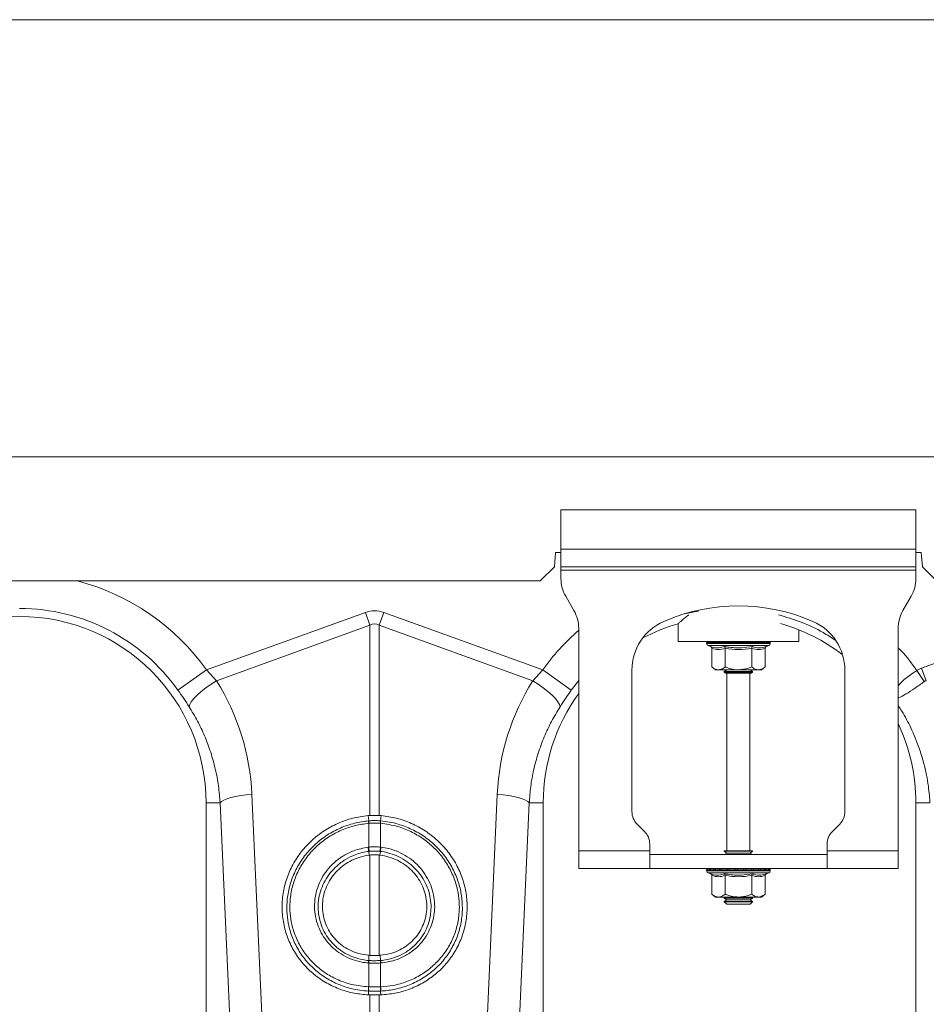
# Model space of a CAD drawing. Units: millimetres. Extents: x -4025 to -302, y 522 to 2987.
# Drawn here: x -1596 to -1341, y 2194 to 2472 of the extents above; entities that cross this region are included whole.
import ezdxf

# ---------------------------------------------------------------- set-up
doc = ezdxf.new("R2010")
doc.units = ezdxf.units.MM
doc.layers.add('ACO_DIMS', color=8, linetype='Continuous')
doc.layers.add('ACO_DRAINAGE', color=7, linetype='Continuous')

# ---------------------------------------------------------------- blocks, each defined once
blk = doc.blocks.new('ACO - 32800 - FRONT')
at = {"layer": 'ACO_DRAINAGE', "linetype": 'Continuous', "lineweight": 0}
for p, q in [((8.74, 428), (1013.32, 428)), ((761.24, 413), (761.24, 402)), ((861.24, 413), (761.24, 413)), ((861.24, 402), (861.24, 413)), ((759.39, 397), (759.74, 401)), ((759.74, 401), (761.24, 401)), ((861.24, 402), (761.24, 402)), ((761.24, 397), (761.24, 402)), ((861.24, 402), (861.24, 397)), ((861.24, 401), (862.74, 401)), ((862.74, 401), (863.09, 397)), ((755.39, 393), (759.39, 397)), ((861.24, 397), (761.24, 397)), ((761.24, 397), (761.24, 396)), ((861.24, 396), (861.24, 397)), ((863.09, 397), (867.09, 393)), ((761.24, 396), (861.24, 396)), ((761.24, 396), (761.24, 393.68)), ((861.24, 396), (861.24, 393.68)), ((267.09, 393), (755.39, 393)), ((764.9, 384.66), (762.58, 388.68)), ((859.9, 388.68), (857.58, 384.66)), ((661.37, 367.95), (706.13, 384.13)), ((707.44, 380.52), (706.13, 384.13)), ((710.05, 380.52), (711.36, 384.13)), ((711.36, 384.13), (756.11, 367.95)), ((799.31, 384.43), (796.06, 383.76)), ((799.98, 384.54), (799.31, 384.43)), ((862.86, 368.49), (906.13, 384.13)), ((707.44, 380.52), (664.17, 364.87)), ((707.44, 326.97), (707.44, 380.52)), ((710.05, 380.52), (710.05, 326.97)), ((753.31, 364.87), (710.05, 380.52)), ((794.24, 380.96), (794.24, 376)), ((766.24, 317), (766.24, 379.66)), ((828.24, 376), (828.24, 379.24)), ((856.24, 379.66), (856.24, 317)), ((794.24, 376), (828.24, 376)), ((802.29, 375.69), (802.29, 375.38)), ((802.41, 375.69), (802.29, 375.69)), ((811.24, 375.38), (802.29, 375.38)), ((802.54, 375.69), (802.41, 375.69)), ((803.08, 375.69), (802.54, 375.69)), ((802.7, 374.8), (803.35, 374.56)), ((811.24, 374.8), (802.7, 374.8)), ((803.38, 375.69), (803.08, 375.69)), ((804.31, 375.69), (803.38, 375.69)), ((804.76, 375.69), (804.31, 375.69)), ((806.01, 375.69), (804.76, 375.69)), ((806.58, 375.69), (806.01, 375.69)), ((808.07, 375.69), (806.58, 375.69)), ((808.71, 375.69), (808.07, 375.69)), ((810.34, 375.69), (808.71, 375.69)), ((811.02, 375.69), (810.34, 375.69)), ((812.68, 375.69), (811.02, 375.69)), ((820.19, 375.38), (811.24, 375.38)), ((819.79, 374.8), (811.24, 374.8)), ((813.34, 375.69), (812.68, 375.69)), ((814.92, 375.69), (813.34, 375.69)), ((815.52, 375.69), (814.92, 375.69)), ((816.9, 375.69), (815.52, 375.69)), ((817.41, 375.69), (816.9, 375.69)), ((818.51, 375.69), (817.41, 375.69)), ((818.88, 375.69), (818.51, 375.69)), ((819.61, 375.69), (818.88, 375.69)), ((819.14, 374.56), (819.79, 374.8)), ((819.83, 375.69), (819.61, 375.69)), ((820.15, 375.69), (819.83, 375.69)), ((820.19, 375.69), (820.15, 375.69)), ((820.19, 375.38), (820.19, 375.69)), ((820.19, 375.69), (820.19, 375.69)), ((803.74, 374.06), (803.74, 368.8)), ((807.49, 374.06), (807.49, 368.8)), ((815, 374.06), (815, 368.8)), ((818.75, 374.06), (818.75, 368.8)), ((803.74, 368.8), (804.74, 368)), ((817.74, 368), (818.75, 368.8)), ((653.35, 362.24), (661.37, 367.95)), ((661.37, 367.95), (664.17, 364.87)), ((753.31, 364.87), (756.11, 367.95)), ((756.11, 367.95), (764.14, 362.24)), ((781.24, 367.87), (781.24, 328.07)), ((805.61, 368), (804.74, 368)), ((811.24, 368), (805.61, 368)), ((807.93, 368), (807.24, 367.52)), ((807.24, 367.52), (807.24, 367.28)), ((807.24, 367.52), (815.24, 367.52)), ((807.24, 367.28), (807.65, 367)), ((807.24, 367.28), (815.24, 367.28)), ((814.84, 367), (807.65, 367)), ((807.99, 367), (807.99, 317)), ((816.87, 368), (811.24, 368)), ((814.49, 317), (814.49, 367)), ((815.24, 367.52), (814.55, 368)), ((814.84, 367), (815.24, 367.28)), ((815.24, 367.28), (815.24, 367.52)), ((817.74, 368), (816.87, 368)), ((841.24, 328.07), (841.24, 367.87)), ((857.93, 365.23), (860.38, 367.08)), ((860.38, 367.08), (861.48, 367.79)), ((863.57, 364.66), (861.48, 367.79)), ((861.48, 367.79), (861.48, 367.79)), ((861.48, 367.79), (861.48, 367.79)), ((864.17, 364.87), (862.86, 368.49)), ((661.22, 362.88), (662.66, 363.9)), ((662.66, 363.9), (664.17, 364.87)), ((753.31, 364.87), (754.83, 363.9)), ((754.83, 363.9), (756.27, 362.88)), ((766.24, 365.01), (764.14, 362.24)), ((856.24, 363.47), (856.82, 364.16)), ((856.82, 364.16), (857.93, 365.23)), ((657.81, 359.87), (658.75, 360.83)), ((658.75, 360.83), (659.9, 361.84)), ((659.9, 361.84), (661.22, 362.88)), ((756.27, 362.88), (757.58, 361.84)), ((757.58, 361.84), (758.73, 360.83)), ((758.73, 360.83), (759.67, 359.87)), ((656.48, 357.6), (656.66, 358.23)), ((656.66, 358.23), (657.1, 358.99)), ((657.1, 358.99), (657.81, 359.87)), ((759.67, 359.87), (760.38, 358.99)), ((760.38, 358.99), (760.83, 358.23)), ((760.83, 358.23), (761.01, 357.6)), ((671.01, 332.58), (672.56, 332.77)), ((672.56, 332.77), (674.18, 332.91)), ((674.18, 332.91), (677.04, 268.91)), ((740.45, 268.91), (743.31, 332.91)), ((743.31, 332.91), (744.93, 332.77)), ((744.93, 332.77), (746.47, 332.58)), ((661.24, 330.5), (661.24, 240.99)), ((665.2, 330.5), (661.24, 330.5)), ((665.2, 330.5), (665.61, 330.91)), ((668.06, 266.5), (665.2, 330.5)), ((665.61, 330.91), (666.27, 331.3)), ((666.27, 331.3), (667.17, 331.68)), ((667.17, 331.68), (668.28, 332.02)), ((668.28, 332.02), (669.57, 332.32)), ((669.57, 332.32), (671.01, 332.58)), ((746.47, 332.58), (747.91, 332.32)), ((747.91, 332.32), (749.21, 332.02)), ((749.21, 332.02), (750.32, 331.68)), ((752.29, 330.5), (749.43, 266.5)), ((750.32, 331.68), (751.22, 331.3)), ((751.22, 331.3), (751.88, 330.91)), ((751.88, 330.91), (752.29, 330.5)), ((752.29, 330.5), (756.24, 330.5)), ((756.24, 240.99), (756.24, 330.5)), ((861.24, 330.5), (861.24, 240.99)), ((865.2, 330.5), (861.24, 330.5)), ((707.07, 325.46), (706.9, 326.93)), ((707.07, 325.46), (707.07, 325.46)), ((707.09, 324.77), (707.09, 324.77)), ((707.09, 318.05), (707.09, 324.77)), ((710.4, 324.77), (710.4, 324.77)), ((710.4, 324.77), (710.4, 318.05)), ((710.42, 325.46), (710.59, 326.93)), ((710.42, 325.46), (710.42, 325.46)), ((782.71, 324.54), (784.78, 322.46)), ((837.71, 322.46), (839.78, 324.54)), ((786.24, 317), (786.24, 318.93)), ((836.24, 317), (836.24, 318.93)), ((707.12, 316.86), (707.22, 315.8)), ((710.37, 316.86), (710.26, 315.8)), ((786.24, 317), (766.24, 317)), ((766.24, 312), (766.24, 317)), ((786.24, 317), (786.24, 312)), ((807.24, 317), (807.24, 316.88)), ((807.24, 317), (815.24, 317)), ((807.24, 316.88), (807.93, 316.4)), ((807.24, 316.88), (815.24, 316.88)), ((807.93, 316.4), (807.36, 316)), ((807.93, 316.4), (814.55, 316.4)), ((814.55, 316.4), (815.24, 316.88)), ((815.12, 316), (814.55, 316.4)), ((815.24, 316.88), (815.24, 317)), ((856.24, 317), (836.24, 317)), ((836.24, 312), (836.24, 317)), ((856.24, 317), (856.24, 312)), ((707.44, 287.58), (707.44, 315.82)), ((710.05, 315.82), (710.26, 315.8)), ((710.05, 315.82), (710.05, 287.58)), ((786.24, 316), (836.24, 316)), ((766.24, 312), (786.24, 312)), ((786.24, 312), (836.24, 312)), ((802.29, 311.69), (802.29, 311.38)), ((802.41, 311.69), (802.29, 311.69)), ((811.24, 311.38), (802.29, 311.38)), ((802.54, 311.69), (802.41, 311.69)), ((803.08, 311.69), (802.54, 311.69)), ((802.7, 310.8), (803.35, 310.56)), ((811.24, 310.8), (802.7, 310.8)), ((803.38, 311.69), (803.08, 311.69)), ((804.31, 311.69), (803.38, 311.69)), ((804.76, 311.69), (804.31, 311.69)), ((806.01, 311.69), (804.76, 311.69)), ((806.58, 311.69), (806.01, 311.69)), ((808.07, 311.69), (806.58, 311.69)), ((808.71, 311.69), (808.07, 311.69)), ((810.34, 311.69), (808.71, 311.69)), ((811.02, 311.69), (810.34, 311.69)), ((812.68, 311.69), (811.02, 311.69)), ((820.19, 311.38), (811.24, 311.38)), ((819.79, 310.8), (811.24, 310.8)), ((813.34, 311.69), (812.68, 311.69)), ((814.92, 311.69), (813.34, 311.69)), ((815.52, 311.69), (814.92, 311.69)), ((816.9, 311.69), (815.52, 311.69)), ((817.41, 311.69), (816.9, 311.69)), ((818.51, 311.69), (817.41, 311.69)), ((818.88, 311.69), (818.51, 311.69)), ((819.61, 311.69), (818.88, 311.69)), ((819.14, 310.56), (819.79, 310.8)), ((819.83, 311.69), (819.61, 311.69)), ((820.15, 311.69), (819.83, 311.69)), ((820.19, 311.69), (820.15, 311.69)), ((820.19, 311.38), (820.19, 311.69)), ((820.19, 311.69), (820.19, 311.69)), ((856.24, 312), (836.24, 312)), ((803.74, 310.06), (803.74, 304.8)), ((807.49, 310.06), (807.49, 304.8)), ((815, 310.06), (815, 304.8)), ((818.75, 310.06), (818.75, 304.8)), ((803.74, 304.8), (804.74, 304)), ((805.61, 304), (804.74, 304)), ((811.24, 304), (805.61, 304)), ((807.36, 304), (807.24, 303.92)), ((807.24, 303.92), (807.24, 303.68)), ((807.24, 303.92), (815.24, 303.92)), ((807.24, 303.68), (807.93, 303.2)), ((807.24, 303.68), (815.24, 303.68)), ((807.93, 303.2), (807.24, 302.72)), ((807.24, 302.72), (807.24, 302.69)), ((807.24, 302.72), (815.24, 302.72)), ((807.24, 302.69), (807.93, 302)), ((807.24, 302.69), (808.41, 302.69)), ((807.93, 303.2), (814.55, 303.2)), ((808.41, 302.69), (815.24, 302.69)), ((816.87, 304), (811.24, 304)), ((814.55, 303.2), (815.24, 303.68)), ((815.24, 302.72), (814.55, 303.2)), ((814.55, 302), (815.24, 302.69)), ((815.24, 303.92), (815.12, 304)), ((815.24, 303.68), (815.24, 303.92)), ((815.24, 302.69), (815.24, 302.72)), ((817.74, 304), (816.87, 304)), ((817.74, 304), (818.75, 304.8)), ((807.93, 302), (808.9, 302)), ((808.9, 302), (814.55, 302)), ((707.09, 286.13), (707.15, 287.6)), ((707.15, 287.6), (707.44, 287.58)), ((710.39, 286.13), (710.34, 287.6)), ((707.09, 278.71), (707.09, 285.43)), ((710.4, 285.43), (710.4, 278.71)), ((707.06, 277.53), (706.98, 276.46)), ((710.42, 277.53), (710.51, 276.46)), ((707.44, 271.07), (707.44, 276.44)), ((710.05, 276.44), (710.05, 271.07))]:
    blk.add_line(p, q, dxfattribs=at)
for centre, radius, start, end in [((608.74, 330.5), 64.59, 35.4327, 75.3716), ((771.24, 393.68), 10, 180, 210), ((851.24, 393.68), 10, 330, 0), ((811.24, 333.5), 52.5, 66.4218, 113.5782), ((608.74, 330.5), 52.5, 0, 180), ((608.74, 330.5), 54.75, 35.4327, 90), ((756.24, 379.66), 10, 0, 30), ((866.24, 379.66), 10, 150, 180), ((796.24, 367.87), 15, 113.5782, 180), ((808.74, 330.5), 52.5, 106.033, 117.7197), ((808.74, 330.5), 52.5, 52.6501, 74.1342), ((826.24, 367.87), 15, 0, 66.4218), ((808.74, 330.5), 64.59, 131.1443, 144.5673), ((802.79, 375.69), 0.5, 141.8747, 180), ((802.91, 375.38), 0.619, 180, 250), ((802.91, 375.69), 0.504, 142.2973, 180.0396), ((803.05, 375.69), 0.509, 142.7831, 180.084), ((803.61, 375.69), 0.531, 144.7788, 180.246), ((803.93, 375.69), 0.545, 145.9152, 180.3255), ((804.91, 375.7), 0.598, 149.5174, 180.5189), ((805.39, 375.7), 0.63, 151.3091, 180.5853), ((806.76, 375.7), 0.751, 156.4892, 180.6793), ((807.41, 375.7), 0.83, 158.8984, 180.6803), ((809.25, 375.7), 1.18, 165.461, 180.5733), ((810.18, 375.7), 1.47, 168.3584, 180.486), ((814.41, 375.7), 4.07, 175.8395, 180.1886), ((827.51, 375.7), 16.49, 178.9742, 180.047), ((810.13, 375.7), 2.55, 359.7042, 6.6472), ((811.59, 375.7), 1.76, 359.583, 9.6966), ((813.89, 375.7), 1.03, 359.3746, 16.7736), ((814.63, 375.7), 0.896, 359.3327, 19.4423), ((816.2, 375.7), 0.703, 359.3383, 25.3202), ((816.76, 375.7), 0.655, 359.3788, 27.4205), ((817.93, 375.7), 0.577, 359.5414, 31.784), ((818.32, 375.69), 0.556, 359.6214, 33.2395), ((819.09, 375.69), 0.522, 359.8135, 35.9969), ((819.31, 375.69), 0.514, 359.8794, 36.7976), ((819.57, 375.38), 0.619, 290, 0), ((819.65, 375.69), 0.502, 359.9844, 37.9595), ((819.69, 375.69), 0.5, 359.9991, 38.1154), ((819.69, 375.69), 0.5, 0, 38.1253), ((808.74, 330.5), 52.5, 144.0494, 180), ((808.74, 330.5), 52.5, 0, 25.2088), ((786.24, 328.07), 5, 180, 225), ((836.24, 328.07), 5, 315, 0), ((712.48, 325.26), 5.42, 177.8775, 185.2114), ((712.48, 325.26), 5.41, 177.8663, 185.2038), ((705.01, 325.26), 5.42, 354.7886, 2.1225), ((705.01, 325.26), 5.41, 354.7962, 2.1337), ((781.24, 318.93), 5, 0, 45), ((841.24, 318.93), 5, 135, 180), ((716.53, 318.91), 9.63, 185.2252, 192.3085), ((716.36, 318.82), 9.31, 184.7097, 192.0361), ((701.12, 318.82), 9.31, 347.9639, 355.2903), ((700.96, 318.91), 9.63, 347.6915, 354.7748), ((802.79, 311.69), 0.5, 141.8747, 180), ((802.91, 311.38), 0.619, 180, 250), ((802.91, 311.69), 0.504, 142.2973, 180.0396), ((803.05, 311.69), 0.509, 142.7831, 180.084), ((803.61, 311.69), 0.531, 144.7788, 180.246), ((803.93, 311.69), 0.545, 145.9152, 180.3255), ((804.91, 311.7), 0.598, 149.5174, 180.5189), ((805.39, 311.7), 0.63, 151.3091, 180.5853), ((806.76, 311.7), 0.751, 156.4892, 180.6793), ((807.41, 311.7), 0.83, 158.8984, 180.6803), ((809.25, 311.7), 1.18, 165.461, 180.5733), ((810.18, 311.7), 1.47, 168.3584, 180.486), ((814.41, 311.7), 4.07, 175.8395, 180.1886), ((827.51, 311.7), 16.49, 178.9742, 180.047), ((810.13, 311.7), 2.55, 359.7042, 6.6472), ((811.59, 311.7), 1.76, 359.583, 9.6966), ((813.89, 311.7), 1.03, 359.3746, 16.7736), ((814.63, 311.7), 0.896, 359.3327, 19.4423), ((816.2, 311.7), 0.703, 359.3383, 25.3202), ((816.76, 311.7), 0.655, 359.3788, 27.4205), ((817.93, 311.7), 0.577, 359.5414, 31.784), ((818.32, 311.69), 0.556, 359.6214, 33.2395), ((819.09, 311.69), 0.522, 359.8135, 35.9969), ((819.31, 311.69), 0.514, 359.8794, 36.7976), ((819.57, 311.38), 0.619, 290, 0), ((819.65, 311.69), 0.502, 359.9844, 37.9595), ((819.69, 311.69), 0.5, 359.9991, 38.1154), ((819.69, 311.69), 0.5, 0, 38.1253), ((710.45, 285.19), 3.49, 164.2337, 175.8942), ((710.59, 285.19), 3.51, 164.4614, 176.0519), ((706.9, 285.19), 3.51, 3.9481, 15.5386), ((707.03, 285.19), 3.49, 4.1058, 15.7663), ((712.69, 278.18), 5.67, 174.6315, 186.5627), ((712.75, 278.19), 5.69, 174.7381, 186.6223), ((704.73, 278.19), 5.69, 353.3777, 5.2619), ((704.79, 278.18), 5.67, 353.4373, 5.3685)]:
    blk.add_arc(centre, radius, start, end, dxfattribs=at)
for centre, major_axis, ratio, start_param, end_param in [((708.74, 260.6), (0, -124.01), 0.241922, 3.054326, 3.228859), ((708.74, 260.6), (0, 120.38), 0.124607, 6.195919, 6.370452), ((608.91, 330.04), (-22.24, 61.5), 0.998907, 4.409715, 4.927633), ((808.57, 330.04), (22.24, 61.5), 0.998907, 1.355552, 1.87347)]:
    blk.add_ellipse(centre, major_axis=major_axis, ratio=ratio, start_param=start_param, end_param=end_param, dxfattribs=at)
for points, knots in [([(797.23, 383.47), (796.82, 383.14), (796, 382.48), (795.12, 381.74), (794.4, 381.14), (794.3, 381.05), (794.24, 381)], [0, 0, 0, 0, 0.232769, 0.459821, 0.692962, 1, 1, 1, 1]), ([(838.51, 376.32), (837.38, 377.07), (834.35, 379.07), (828.98, 381.54), (824.64, 382.84), (822.5, 383.48)], [0, 0, 0, 0, 0.229299, 0.619262, 1, 1, 1, 1]), ([(803.35, 374.56), (803.51, 374.51), (804.31, 374.23), (805.65, 374.05), (806.79, 374.41), (807.3, 374.56)], [0, 0, 0, 0, 0.120964, 0.606826, 1, 1, 1, 1]), ([(803.35, 374.56), (803.35, 374.56), (803.4, 374.54), (803.51, 374.49), (803.63, 374.37), (803.72, 374.22), (803.73, 374.12), (803.74, 374.06)], [0, 0, 0, 0, 0.006853, 0.267585, 0.528633, 0.763832, 1, 1, 1, 1]), ([(807.3, 374.56), (807.61, 374.51), (809.19, 374.23), (811.86, 374.05), (814.16, 374.41), (815.19, 374.56)], [0, 0, 0, 0, 0.120964, 0.606826, 1, 1, 1, 1]), ([(807.49, 374.06), (807.49, 374.12), (807.48, 374.22), (807.44, 374.37), (807.38, 374.49), (807.32, 374.54), (807.3, 374.56), (807.3, 374.56)], [0, 0, 0, 0, 0.236168, 0.471367, 0.732415, 0.993147, 1, 1, 1, 1]), ([(815, 374.06), (815, 374.12), (815, 374.22), (815.05, 374.37), (815.11, 374.49), (815.16, 374.54), (815.19, 374.56), (815.19, 374.56)], [0, 0, 0, 0, 0.236168, 0.471367, 0.732415, 0.993147, 1, 1, 1, 1]), ([(815.19, 374.56), (815.35, 374.51), (816.12, 374.23), (817.45, 374.05), (818.62, 374.41), (819.14, 374.56)], [0, 0, 0, 0, 0.120964, 0.606826, 1, 1, 1, 1]), ([(818.75, 374.06), (818.75, 374.12), (818.77, 374.22), (818.85, 374.37), (818.97, 374.49), (819.08, 374.54), (819.14, 374.56), (819.14, 374.56)], [0, 0, 0, 0, 0.2361684, 0.4713674, 0.7324146, 0.9931471, 1, 1, 1, 1]), ([(807.49, 374.06), (806.87, 373.89), (805.62, 373.55), (804.37, 373.89), (803.74, 374.06)], [0, 0, 0, 0, 0.4921704, 1, 1, 1, 1]), ([(815, 374.06), (813.76, 373.89), (811.26, 373.55), (808.76, 373.89), (807.49, 374.06)], [0, 0, 0, 0, 0.49217, 1, 1, 1, 1]), ([(818.75, 374.06), (818.13, 373.89), (816.88, 373.55), (815.63, 373.89), (815, 374.06)], [0, 0, 0, 0, 0.49217, 1, 1, 1, 1]), ([(856.24, 374.19), (856.54, 373.9), (858.5, 371.95), (860.11, 369.7), (861.48, 367.79)], [0, 0, 0, 0, 0.151618, 1, 1, 1, 1]), ([(803.74, 368.8), (804, 368.61), (804.53, 368.22), (805.17, 368.02), (805.54, 368), (805.61, 368)], [0, 0, 0, 0, 0.434794, 0.879848, 1, 1, 1, 1]), ([(805.61, 368), (806.11, 368.1), (806.75, 368.23), (807.35, 368.69), (807.49, 368.8)], [0, 0, 0, 0, 0.7690072, 1, 1, 1, 1]), ([(811.24, 368), (811.08, 368), (809.89, 368.03), (808.62, 368.36), (807.58, 368.77), (807.49, 368.8)], [0, 0, 0, 0, 0.127944, 0.927356, 1, 1, 1, 1]), ([(815, 368.8), (814.68, 368.68), (813.48, 368.22), (812.19, 368.09), (811.24, 368)], [0, 0, 0, 0, 0.263898, 1, 1, 1, 1]), ([(815, 368.8), (815.26, 368.61), (815.79, 368.22), (816.43, 368.02), (816.79, 368), (816.87, 368)], [0, 0, 0, 0, 0.4347938, 0.8798477, 1, 1, 1, 1]), ([(816.87, 368), (817.37, 368.1), (818.01, 368.23), (818.61, 368.69), (818.75, 368.8)], [0, 0, 0, 0, 0.7690072, 1, 1, 1, 1]), ([(861.48, 367.79), (861.7, 367.93), (862.14, 368.2), (862.62, 368.39), (862.86, 368.49)], [0, 0, 0, 0, 0.496268, 1, 1, 1, 1]), ([(863.57, 364.66), (862.66, 364.01), (860.83, 362.7), (858.38, 361.11), (856.8, 360.25), (856.31, 360.15), (856.24, 360.13)], [0, 0, 0, 0, 0.311977, 0.625897, 0.948343, 1, 1, 1, 1]), ([(864.17, 364.87), (864.17, 364.87), (864.04, 364.86), (863.83, 364.82), (863.65, 364.71), (863.57, 364.66)], [0, 0, 0, 0, 0.000094, 0.6105183, 1, 1, 1, 1]), ([(656.48, 357.6), (655.99, 358.36), (654.99, 359.9), (653.9, 361.45), (653.35, 362.24)], [0, 0, 0, 0, 0.494339, 1, 1, 1, 1]), ([(764.14, 362.24), (763.6, 361.47), (762.51, 359.92), (761.51, 358.38), (761.01, 357.6)], [0, 0, 0, 0, 0.494333, 1, 1, 1, 1]), ([(865.2, 330.5), (865.16, 331.2), (865.05, 332.78), (864.75, 335.39), (864.23, 338.5), (863.4, 342.07), (862.03, 346.57), (860.01, 351.4), (857.93, 355.38), (856.59, 357.37), (856.24, 357.89)], [0, 0, 0, 0, 0.072177, 0.162296, 0.270231, 0.39583, 0.538915, 0.754395, 0.935057, 1, 1, 1, 1]), ([(665.2, 330.5), (665.08, 332.1), (664.83, 335.3), (663.92, 340.07), (662.63, 344.79), (660.92, 349.31), (658.9, 353.61), (657.29, 356.27), (656.48, 357.6)], [0, 0, 0, 0, 0.166737, 0.333475, 0.505001, 0.676527, 0.837745, 1, 1, 1, 1]), ([(761.01, 357.6), (760.18, 356.23), (758.52, 353.49), (756.47, 349.1), (754.77, 344.51), (753.51, 339.84), (752.64, 335.16), (752.41, 332.06), (752.29, 330.5)], [0, 0, 0, 0, 0.1667293, 0.3334597, 0.504948, 0.6764358, 0.8376948, 1, 1, 1, 1]), ([(706.9, 326.93), (705.44, 326.73), (702.53, 326.33), (698.35, 324.85), (694.46, 322.75), (690.98, 320.05), (688, 316.82), (685.61, 313.17), (683.88, 309.19), (682.85, 305.01), (682.56, 300.74), (683, 296.49), (684.19, 292.4), (686.05, 288.56), (688.56, 285.11), (691.63, 282.11), (695.2, 279.68), (699.03, 277.93), (702.99, 276.81), (705.65, 276.57), (706.98, 276.46)], [0, 0, 0, 0, 0.05622, 0.11244, 0.168662, 0.224885, 0.28105, 0.337215, 0.393278, 0.449341, 0.50533, 0.561319, 0.617299, 0.67328, 0.729293, 0.785306, 0.841376, 0.897446, 0.948723, 1, 1, 1, 1]), ([(707.06, 277.53), (707.06, 277.53), (705.41, 277.6), (702.37, 278.04), (698.19, 279.46), (694.54, 281.41), (691.31, 283.96), (688.58, 286.99), (686.43, 290.45), (684.99, 294), (684.2, 297.52), (683.92, 301.11), (684.24, 304.94), (685.26, 308.88), (686.95, 312.61), (689.24, 316.04), (692.08, 319.05), (695.39, 321.58), (699.08, 323.54), (703.01, 324.88), (705.72, 325.34), (707.07, 325.46), (707.07, 325.46)], [0, 0, 0, 0, 0.000001, 0.067244, 0.123584, 0.179922, 0.236251, 0.29258, 0.348639, 0.404698, 0.451478, 0.498258, 0.554082, 0.609908, 0.665644, 0.721381, 0.77726, 0.833141, 0.889266, 0.945392, 0.999999, 1, 1, 1, 1]), ([(707.09, 324.77), (705.79, 324.59), (703.16, 324.24), (699.36, 322.91), (695.79, 321.02), (692.6, 318.56), (689.86, 315.65), (687.66, 312.35), (686.04, 308.75), (685.07, 304.95), (684.77, 301.26), (685.05, 297.81), (685.83, 294.44), (687.22, 291.04), (689.29, 287.73), (691.93, 284.83), (695.03, 282.4), (698.53, 280.55), (702.55, 279.15), (705.46, 278.87), (707.05, 278.71)], [0, 0, 0, 0, 0.0548014, 0.1111272, 0.1674529, 0.2235042, 0.2795545, 0.3354019, 0.3912476, 0.4471034, 0.5029578, 0.5496978, 0.5964378, 0.652384, 0.7083306, 0.7644987, 0.8206676, 0.8768238, 0.9329813, 1, 1, 1, 1]), ([(707.44, 326.97), (707.35, 326.96), (707.17, 326.95), (706.99, 326.94), (706.9, 326.93)], [0, 0, 0, 0, 0.499914, 1, 1, 1, 1]), ([(707.07, 325.46), (707.26, 325.48), (707.82, 325.52), (708.74, 325.55), (709.67, 325.52), (710.22, 325.48), (710.42, 325.46)], [0, 0, 0, 0, 0.174377, 0.5, 0.825009, 1, 1, 1, 1]), ([(710.4, 324.77), (710.21, 324.78), (709.66, 324.82), (708.74, 324.85), (707.83, 324.82), (707.28, 324.78), (707.09, 324.77)], [0, 0, 0, 0, 0.175042, 0.5, 0.825572, 1, 1, 1, 1]), ([(710.05, 326.97), (709.81, 326.98), (709.25, 327), (708.38, 327.01), (707.75, 326.98), (707.44, 326.97)], [0, 0, 0, 0, 0.278125, 0.639063, 1, 1, 1, 1]), ([(710.05, 326.97), (710.14, 326.96), (710.27, 326.96), (710.45, 326.94), (710.54, 326.94), (710.59, 326.93)], [0, 0, 0, 0, 0.499911, 0.749945, 1, 1, 1, 1]), ([(710.44, 278.71), (711.64, 278.81), (714.17, 279.03), (717.88, 280.12), (721.45, 281.79), (724.66, 284.05), (727.43, 286.79), (729.67, 289.96), (731.34, 293.45), (732.36, 297.19), (732.71, 300.88), (732.47, 304.41), (731.71, 307.9), (730.31, 311.42), (728.25, 314.84), (725.61, 317.88), (722.5, 320.47), (719, 322.51), (714.95, 324.11), (712.01, 324.53), (710.4, 324.77)], [0, 0, 0, 0, 0.050858, 0.106817, 0.162776, 0.218521, 0.274264, 0.329962, 0.385659, 0.441357, 0.497056, 0.545279, 0.593503, 0.649825, 0.706148, 0.762627, 0.819107, 0.875578, 0.93205, 1, 1, 1, 1]), ([(710.42, 325.46), (710.42, 325.46), (712.09, 325.31), (715.13, 324.74), (719.31, 323.13), (722.94, 321.02), (726.16, 318.34), (728.89, 315.19), (731.04, 311.65), (732.5, 308), (733.3, 304.38), (733.57, 300.71), (733.21, 296.87), (732.16, 292.97), (730.44, 289.32), (728.12, 286), (725.24, 283.13), (721.9, 280.77), (718.17, 279), (714.31, 277.9), (711.68, 277.59), (710.42, 277.53), (710.42, 277.53)], [0, 0, 0, 0, 0.0000008, 0.0677108, 0.123983, 0.1802548, 0.2365679, 0.2928803, 0.3491023, 0.4053229, 0.4535263, 0.5017289, 0.5574803, 0.6132316, 0.6690502, 0.7248699, 0.7807773, 0.8366863, 0.8928286, 0.9489721, 0.9999992, 1, 1, 1, 1]), ([(710.59, 326.93), (712.04, 326.73), (714.95, 326.33), (719.14, 324.85), (723.02, 322.75), (726.51, 320.05), (729.48, 316.82), (731.88, 313.17), (733.6, 309.19), (734.64, 305.01), (734.92, 300.74), (734.48, 296.49), (733.3, 292.4), (731.44, 288.56), (728.93, 285.11), (725.85, 282.11), (722.29, 279.68), (718.46, 277.93), (714.49, 276.81), (711.84, 276.57), (710.51, 276.46)], [0, 0, 0, 0, 0.05622, 0.11244, 0.168662, 0.224885, 0.28105, 0.337215, 0.393278, 0.449341, 0.50533, 0.561319, 0.617299, 0.67328, 0.729293, 0.785306, 0.841376, 0.897446, 0.948723, 1, 1, 1, 1]), ([(706.97, 285.44), (706.36, 285.5), (704.8, 285.67), (702.39, 286.36), (699.84, 287.54), (697.55, 289.13), (695.56, 291.07), (693.95, 293.32), (692.76, 295.8), (692.02, 298.46), (691.74, 301.21), (691.94, 303.98), (692.63, 306.69), (693.76, 309.26), (695.33, 311.62), (697.36, 313.81), (699.89, 315.68), (703.11, 317.3), (705.56, 317.77), (706.94, 318.04)], [0, 0, 0, 0, 0.037699, 0.095127, 0.152555, 0.209878, 0.267199, 0.324473, 0.381746, 0.439014, 0.496283, 0.553561, 0.611001, 0.668442, 0.726027, 0.783613, 0.84972, 0.915827, 1, 1, 1, 1]), ([(707.12, 316.86), (707.12, 316.86), (705.82, 316.7), (703.52, 316.13), (700.49, 314.64), (698.11, 312.88), (696.19, 310.83), (694.7, 308.62), (693.63, 306.2), (692.97, 303.67), (692.76, 301.07), (693.01, 298.48), (693.69, 295.98), (694.81, 293.63), (696.31, 291.5), (698.17, 289.66), (700.34, 288.15), (702.75, 287.02), (705.04, 286.38), (706.51, 286.18), (707.09, 286.13), (707.09, 286.13)], [0, 0, 0, 0, 0.0000013, 0.0839018, 0.1497944, 0.2156863, 0.2730939, 0.3305011, 0.3877973, 0.4450931, 0.5022723, 0.5595107, 0.6167492, 0.6741073, 0.7314659, 0.7890001, 0.8465348, 0.9042902, 0.9620458, 0.9999987, 1, 1, 1, 1]), ([(706.94, 318.04), (706.96, 318.04), (707, 318.04), (707.05, 318.05), (707.07, 318.05), (707.09, 318.05)], [0, 0, 0, 0, 0.499996, 0.749997, 1, 1, 1, 1]), ([(707.09, 318.05), (707.25, 318.07), (707.8, 318.12), (708.8, 318.16), (709.74, 318.12), (710.29, 318.06), (710.4, 318.05)], [0, 0, 0, 0, 0.151677, 0.500071, 0.903456, 1, 1, 1, 1]), ([(707.26, 316.88), (707.21, 316.87), (707.17, 316.87), (707.12, 316.86), (707.12, 316.86)], [0, 0, 0, 0, 0.999581, 1, 1, 1, 1]), ([(710.23, 316.88), (710.13, 316.89), (709.64, 316.94), (708.8, 316.98), (707.9, 316.94), (707.41, 316.89), (707.26, 316.88)], [0, 0, 0, 0, 0.096621, 0.499926, 0.848224, 1, 1, 1, 1]), ([(710.37, 316.86), (710.37, 316.86), (710.32, 316.87), (710.27, 316.87), (710.23, 316.88)], [0, 0, 0, 0, 0.000419, 1, 1, 1, 1]), ([(710.39, 286.13), (710.39, 286.13), (711.64, 286.23), (713.92, 286.68), (716.98, 288.02), (719.4, 289.71), (721.34, 291.71), (722.82, 293.86), (723.88, 296.24), (724.5, 298.66), (724.71, 301.16), (724.51, 303.66), (723.86, 306.2), (722.79, 308.6), (721.32, 310.81), (719.5, 312.75), (717.37, 314.39), (715, 315.66), (712.63, 316.48), (711.06, 316.77), (710.37, 316.86), (710.37, 316.86)], [0, 0, 0, 0, 0.000001, 0.081031, 0.148689, 0.216346, 0.274003, 0.331661, 0.389048, 0.446435, 0.497549, 0.554699, 0.611849, 0.668966, 0.726084, 0.783266, 0.840449, 0.897757, 0.955066, 0.999999, 1, 1, 1, 1]), ([(710.4, 318.05), (710.42, 318.05), (710.46, 318.05), (710.51, 318.04), (710.54, 318.04), (710.55, 318.04)], [0, 0, 0, 0, 0.4999956, 0.7499973, 1, 1, 1, 1]), ([(710.55, 318.04), (711.28, 317.92), (712.96, 317.65), (715.47, 316.76), (717.99, 315.41), (720.24, 313.67), (722.18, 311.6), (723.73, 309.24), (724.87, 306.68), (725.54, 303.98), (725.74, 301.31), (725.5, 298.66), (724.83, 296.08), (723.68, 293.56), (722.1, 291.28), (720.04, 289.18), (717.46, 287.42), (714.24, 285.97), (711.83, 285.62), (710.51, 285.44)], [0, 0, 0, 0, 0.045078, 0.102573, 0.160068, 0.217435, 0.274801, 0.332083, 0.389365, 0.44663, 0.503895, 0.55506, 0.612428, 0.669797, 0.727311, 0.784826, 0.852157, 0.91949, 1, 1, 1, 1]), ([(707.22, 315.8), (706.38, 315.65), (704.7, 315.36), (702.32, 314.41), (700.15, 313.11), (698.24, 311.5), (696.63, 309.6), (695.38, 307.48), (694.51, 305.19), (694.04, 302.82), (694, 300.42), (694.37, 298.06), (695.15, 295.82), (696.29, 293.74), (697.79, 291.89), (699.59, 290.31), (701.64, 289.06), (704.16, 288.02), (706.06, 287.76), (707.15, 287.6)], [0, 0, 0, 0, 0.059676, 0.119351, 0.177543, 0.235733, 0.293763, 0.35179, 0.409417, 0.467042, 0.524197, 0.581351, 0.638171, 0.694991, 0.751773, 0.808557, 0.865622, 0.922689, 1, 1, 1, 1]), ([(707.44, 315.82), (707.4, 315.82), (707.35, 315.81), (707.28, 315.8), (707.24, 315.8), (707.22, 315.8)], [0, 0, 0, 0, 0.499989, 0.749993, 1, 1, 1, 1]), ([(710.05, 315.82), (709.71, 315.85), (709.03, 315.91), (708.15, 315.89), (707.62, 315.84), (707.44, 315.82)], [0, 0, 0, 0, 0.392582, 0.785174, 1, 1, 1, 1]), ([(710.26, 315.8), (711.1, 315.65), (712.79, 315.36), (715.17, 314.41), (717.34, 313.11), (719.25, 311.5), (720.85, 309.6), (722.11, 307.48), (722.98, 305.19), (723.44, 302.82), (723.48, 300.42), (723.12, 298.06), (722.34, 295.82), (721.19, 293.74), (719.69, 291.89), (717.9, 290.31), (715.84, 289.06), (713.33, 288.02), (711.43, 287.76), (710.34, 287.6)], [0, 0, 0, 0, 0.059676, 0.119351, 0.177543, 0.235733, 0.293763, 0.35179, 0.409417, 0.467042, 0.524197, 0.581351, 0.638171, 0.694991, 0.751773, 0.808557, 0.865622, 0.922689, 1, 1, 1, 1]), ([(803.35, 310.56), (803.51, 310.51), (804.31, 310.23), (805.65, 310.05), (806.79, 310.41), (807.3, 310.56)], [0, 0, 0, 0, 0.120964, 0.606826, 1, 1, 1, 1]), ([(803.35, 310.56), (803.35, 310.56), (803.4, 310.54), (803.51, 310.49), (803.63, 310.37), (803.72, 310.22), (803.73, 310.12), (803.74, 310.06)], [0, 0, 0, 0, 0.006853, 0.267585, 0.528633, 0.763832, 1, 1, 1, 1]), ([(807.3, 310.56), (807.61, 310.51), (809.19, 310.23), (811.86, 310.05), (814.16, 310.41), (815.19, 310.56)], [0, 0, 0, 0, 0.120964, 0.606826, 1, 1, 1, 1]), ([(807.49, 310.06), (807.49, 310.12), (807.48, 310.22), (807.44, 310.37), (807.38, 310.49), (807.32, 310.54), (807.3, 310.56), (807.3, 310.56)], [0, 0, 0, 0, 0.236168, 0.471367, 0.732415, 0.993147, 1, 1, 1, 1]), ([(815, 310.06), (815, 310.12), (815, 310.22), (815.05, 310.37), (815.11, 310.49), (815.16, 310.54), (815.19, 310.56), (815.19, 310.56)], [0, 0, 0, 0, 0.2361684, 0.4713674, 0.7324146, 0.9931471, 1, 1, 1, 1]), ([(815.19, 310.56), (815.35, 310.51), (816.12, 310.23), (817.45, 310.05), (818.62, 310.41), (819.14, 310.56)], [0, 0, 0, 0, 0.120964, 0.606826, 1, 1, 1, 1]), ([(818.75, 310.06), (818.75, 310.12), (818.77, 310.22), (818.85, 310.37), (818.97, 310.49), (819.08, 310.54), (819.14, 310.56), (819.14, 310.56)], [0, 0, 0, 0, 0.236168, 0.471367, 0.732415, 0.993147, 1, 1, 1, 1]), ([(807.49, 310.06), (806.87, 309.89), (805.62, 309.55), (804.37, 309.89), (803.74, 310.06)], [0, 0, 0, 0, 0.49217, 1, 1, 1, 1]), ([(815, 310.06), (813.76, 309.89), (811.26, 309.55), (808.76, 309.89), (807.49, 310.06)], [0, 0, 0, 0, 0.49217, 1, 1, 1, 1]), ([(818.75, 310.06), (818.13, 309.89), (816.88, 309.55), (815.63, 309.89), (815, 310.06)], [0, 0, 0, 0, 0.49217, 1, 1, 1, 1]), ([(803.74, 304.8), (804, 304.61), (804.53, 304.22), (805.17, 304.02), (805.54, 304), (805.61, 304)], [0, 0, 0, 0, 0.4347938, 0.8798477, 1, 1, 1, 1]), ([(805.61, 304), (806.11, 304.1), (806.75, 304.23), (807.35, 304.69), (807.49, 304.8)], [0, 0, 0, 0, 0.769007, 1, 1, 1, 1]), ([(811.24, 304), (811.08, 304), (809.89, 304.03), (808.62, 304.36), (807.58, 304.77), (807.49, 304.8)], [0, 0, 0, 0, 0.127944, 0.927356, 1, 1, 1, 1]), ([(815, 304.8), (814.68, 304.68), (813.48, 304.22), (812.19, 304.09), (811.24, 304)], [0, 0, 0, 0, 0.2638982, 1, 1, 1, 1]), ([(815, 304.8), (815.26, 304.61), (815.79, 304.22), (816.43, 304.02), (816.79, 304), (816.87, 304)], [0, 0, 0, 0, 0.434794, 0.879848, 1, 1, 1, 1]), ([(816.87, 304), (817.37, 304.1), (818.01, 304.23), (818.61, 304.69), (818.75, 304.8)], [0, 0, 0, 0, 0.769007, 1, 1, 1, 1]), ([(707.09, 286.13), (707.09, 286.13), (707.13, 286.13), (707.17, 286.13), (707.21, 286.13)], [0, 0, 0, 0, 0.000526, 1, 1, 1, 1]), ([(707.21, 286.13), (707.29, 286.12), (707.79, 286.08), (708.59, 286.06), (709.54, 286.08), (710.05, 286.11), (710.28, 286.13)], [0, 0, 0, 0, 0.077334, 0.499902, 0.774597, 1, 1, 1, 1]), ([(707.44, 287.58), (707.72, 287.57), (708.28, 287.53), (709.12, 287.53), (709.71, 287.56), (710.02, 287.58), (710.05, 287.58)], [0, 0, 0, 0, 0.321948, 0.643901, 0.965852, 1, 1, 1, 1]), ([(710.34, 287.6), (710.29, 287.6), (710.22, 287.59), (710.12, 287.59), (710.07, 287.58), (710.05, 287.58)], [0, 0, 0, 0, 0.499996, 0.749998, 1, 1, 1, 1]), ([(710.28, 286.13), (710.32, 286.13), (710.35, 286.13), (710.39, 286.13), (710.39, 286.13)], [0, 0, 0, 0, 0.999474, 1, 1, 1, 1]), ([(707.09, 285.43), (707.07, 285.43), (707.04, 285.43), (707, 285.43), (706.98, 285.44), (706.97, 285.44)], [0, 0, 0, 0, 0.4999995, 0.7499997, 1, 1, 1, 1]), ([(710.4, 285.43), (710.15, 285.41), (709.6, 285.38), (708.58, 285.36), (707.72, 285.39), (707.17, 285.42), (707.09, 285.43)], [0, 0, 0, 0, 0.225345, 0.500092, 0.922702, 1, 1, 1, 1]), ([(710.51, 285.44), (710.49, 285.43), (710.47, 285.43), (710.43, 285.43), (710.41, 285.43), (710.4, 285.43)], [0, 0, 0, 0, 0.499999, 0.75, 1, 1, 1, 1]), ([(707.05, 278.71), (707.06, 278.71), (707.07, 278.71), (707.08, 278.71), (707.09, 278.71)], [0, 0, 0, 0, 0.5, 1, 1, 1, 1]), ([(707.1, 277.53), (707.09, 277.53), (707.08, 277.53), (707.06, 277.53), (707.06, 277.53)], [0, 0, 0, 0, 0.99845, 1, 1, 1, 1]), ([(707.09, 278.71), (707.23, 278.7), (707.78, 278.68), (708.79, 278.67), (709.75, 278.68), (710.3, 278.7), (710.4, 278.71)], [0, 0, 0, 0, 0.1294005, 0.5000162, 0.9112788, 1, 1, 1, 1]), ([(710.38, 277.53), (710.29, 277.53), (709.74, 277.5), (708.79, 277.49), (707.79, 277.5), (707.24, 277.52), (707.1, 277.53)], [0, 0, 0, 0, 0.0887047, 0.4999842, 0.8706203, 1, 1, 1, 1]), ([(710.42, 277.53), (710.42, 277.53), (710.41, 277.53), (710.4, 277.53), (710.38, 277.53)], [0, 0, 0, 0, 0.00155, 1, 1, 1, 1]), ([(710.4, 278.71), (710.4, 278.71), (710.42, 278.71), (710.43, 278.71), (710.44, 278.71)], [0, 0, 0, 0, 0.5, 1, 1, 1, 1]), ([(706.98, 276.46), (707.05, 276.45), (707.17, 276.45), (707.32, 276.45), (707.4, 276.44), (707.44, 276.44)], [0, 0, 0, 0, 0.499976, 0.749985, 1, 1, 1, 1]), ([(707.44, 276.44), (707.56, 276.44), (708.06, 276.43), (708.93, 276.42), (709.68, 276.44), (710.05, 276.44)], [0, 0, 0, 0, 0.1452599, 0.5726312, 1, 1, 1, 1]), ([(710.51, 276.46), (710.43, 276.45), (710.28, 276.45), (710.13, 276.44), (710.05, 276.44)], [0, 0, 0, 0, 0.499976, 1, 1, 1, 1])]:
    blk.add_open_spline(points, degree=3, knots=knots, dxfattribs=at)

msp = doc.modelspace()

# ---------------------------------------------------------------- linework, layer by layer
at = {"layer": 'ACO_DIMS', "lineweight": 0}
msp.add_line((-1191.45, 2471.59), (-3201.03, 2471.59), dxfattribs=at)

# ---------------------------------------------------------------- block references
at = {"layer": 'ACO_DRAINAGE'}
msp.add_blockref('ACO - 32800 - FRONT', (-2205.2, 1920.53), dxfattribs=at)

doc.saveas('drawing.dxf')
